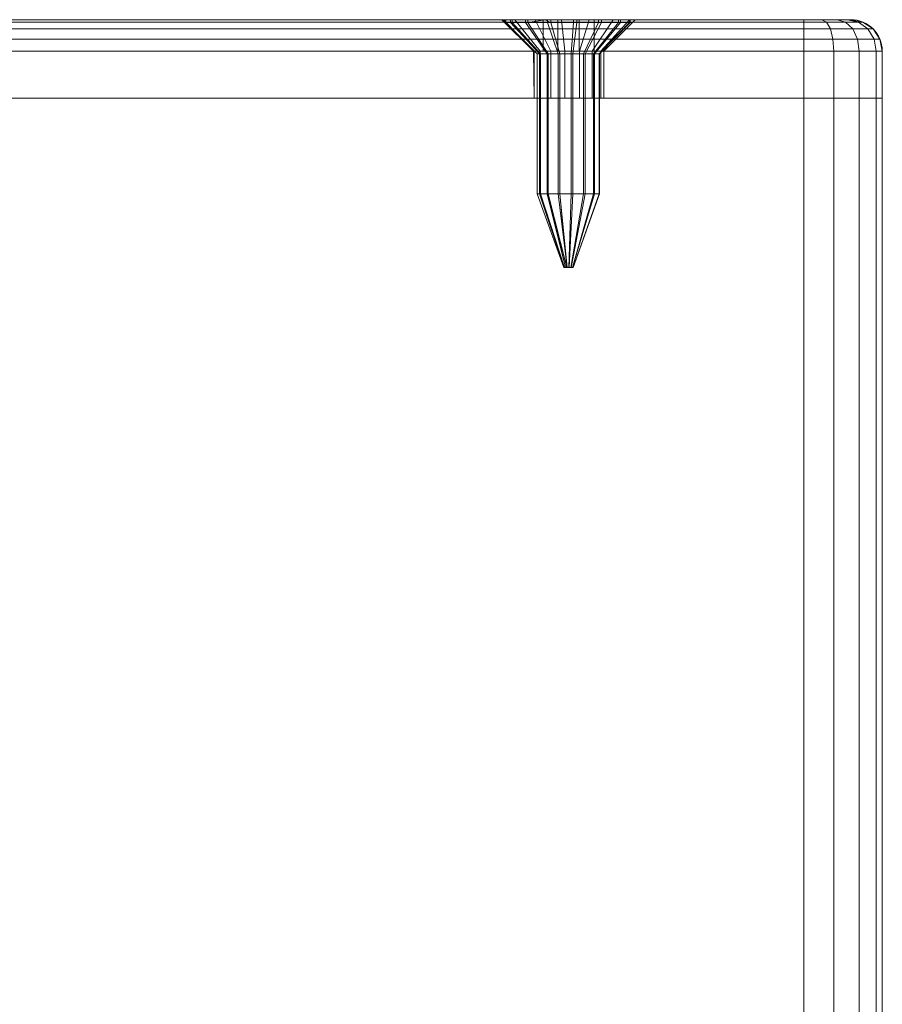
# Model space of a CAD drawing. Units: millimetres. Extents: x -1590 to 360, y -620 to 1390.
# Drawn here: x 190 to 245, y 1327 to 1390 of the extents above; entities that cross this region are included whole.
import ezdxf

# ---------------------------------------------------------------- set-up
doc = ezdxf.new("R2010")
doc.units = ezdxf.units.MM
doc.layers.add('1', color=7, linetype='Continuous', true_color=0xffffff)

# ---------------------------------------------------------------- blocks, each defined once
blk = doc.blocks.new('UG_SURFACE_016')
at = {"layer": '1', "color": 40, "linetype": 'Continuous', "lineweight": 18}
for points in [[(240.07, 1385, 455), (240.07, 1385, 420), (135.07, 1385, 425), (135.07, 1385, 450)], [(135.07, 1385, 425), (240.07, 1385, 420), (140.07, 1385, 420)], [(140.07, 1385, 455), (240.07, 1385, 455), (135.07, 1385, 450)], [(140.07, -615, 420), (140.07, 1385, 420), (240.07, 1385, 420), (240.07, -615, 420)], [(240.07, -615, 455), (240.07, 1385, 455), (140.07, 1385, 455), (140.07, -615, 455)], [(240.07, -615, 420), (240.07, 1385, 420), (241.983, 1385, 420.381), (241.983, -615, 420.381)], [(241.983, -615, 454.619), (241.983, 1385, 454.619), (240.07, 1385, 455), (240.07, -615, 455)], [(245.07, 1385, 450), (240.07, 1385, 455), (241.983, 1385, 454.619), (243.605, 1385, 453.536)], [(245.07, 1385, 450), (245.07, 1385, 425), (240.07, 1385, 420), (240.07, 1385, 455)], [(243.605, 1385, 421.464), (241.983, 1385, 420.381), (240.07, 1385, 420), (245.07, 1385, 425)], [(241.983, -615, 420.381), (241.983, 1385, 420.381), (243.605, 1385, 421.464), (243.605, -615, 421.464)], [(243.605, -615, 453.536), (243.605, 1385, 453.536), (241.983, 1385, 454.619), (241.983, -615, 454.619)], [(243.605, -615, 421.464), (243.605, 1385, 421.464), (244.689, 1385, 423.087), (244.689, -615, 423.087)], [(244.689, -615, 451.913), (244.689, 1385, 451.913), (243.605, 1385, 453.536), (243.605, -615, 453.536)], [(245.07, 1385, 425), (244.689, 1385, 423.087), (243.605, 1385, 421.464)], [(243.605, 1385, 453.536), (244.689, 1385, 451.913), (245.07, 1385, 450)], [(244.689, -615, 423.087), (244.689, 1385, 423.087), (245.07, 1385, 425), (245.07, -615, 425)], [(245.07, -615, 450), (245.07, 1385, 450), (244.689, 1385, 451.913), (244.689, -615, 451.913)], [(245.07, -615, 425), (245.07, 1385, 425), (245.07, 1385, 450), (245.07, -615, 450)]]:
    blk.add_3dface(points, dxfattribs=at)
blk = doc.blocks.new('UG_SURFACE_027')
at = {"layer": '1', "color": 1, "linetype": 'Continuous', "lineweight": 18}
for points in [[(135.591, 1388.765, 423.145), (135.222, 1388.765, 425), (135.656, 1389.414, 425), (135.992, 1389.414, 423.311)], [(135.656, 1389.414, 450), (135.656, 1389.414, 425), (135.222, 1388.765, 425), (135.222, 1388.765, 450)], [(135.222, 1388.765, 450), (135.591, 1388.765, 451.855), (135.992, 1389.414, 451.689), (135.656, 1389.414, 450)], [(136.642, 1388.765, 421.572), (135.591, 1388.765, 423.145), (135.992, 1389.414, 423.311), (136.949, 1389.414, 421.879)], [(135.591, 1388.765, 451.855), (136.642, 1388.765, 453.428), (136.949, 1389.414, 453.121), (135.992, 1389.414, 451.689)], [(135.992, 1389.414, 423.311), (135.656, 1389.414, 425), (136.305, 1389.848, 425), (136.591, 1389.848, 423.559)], [(136.305, 1389.848, 450), (136.305, 1389.848, 425), (135.656, 1389.414, 425), (135.656, 1389.414, 450)], [(135.656, 1389.414, 450), (135.992, 1389.414, 451.689), (136.591, 1389.848, 451.441), (136.305, 1389.848, 450)], [(136.949, 1389.414, 421.879), (135.992, 1389.414, 423.311), (136.591, 1389.848, 423.559), (137.407, 1389.848, 422.337)], [(135.992, 1389.414, 451.689), (136.949, 1389.414, 453.121), (137.407, 1389.848, 452.663), (136.591, 1389.848, 451.441)], [(136.591, 1389.848, 423.559), (136.305, 1389.848, 425), (137.07, 1390, 425), (137.298, 1390, 423.852)], [(137.07, 1390, 450), (137.07, 1390, 425), (136.305, 1389.848, 425), (136.305, 1389.848, 450)], [(136.305, 1389.848, 450), (136.591, 1389.848, 451.441), (137.298, 1390, 451.148), (137.07, 1390, 450)], [(137.407, 1389.848, 422.337), (136.591, 1389.848, 423.559), (137.298, 1390, 423.852), (137.949, 1390, 422.879)], [(136.591, 1389.848, 451.441), (137.407, 1389.848, 452.663), (137.949, 1390, 452.121), (137.298, 1390, 451.148)], [(138.215, 1388.765, 420.521), (136.642, 1388.765, 421.572), (136.949, 1389.414, 421.879), (138.381, 1389.414, 420.922)], [(136.642, 1388.765, 453.428), (138.215, 1388.765, 454.479), (138.381, 1389.414, 454.078), (136.949, 1389.414, 453.121)], [(138.381, 1389.414, 420.922), (136.949, 1389.414, 421.879), (137.407, 1389.848, 422.337), (138.629, 1389.848, 421.521)], [(136.949, 1389.414, 453.121), (138.381, 1389.414, 454.078), (138.629, 1389.848, 453.479), (137.407, 1389.848, 452.663)], [(137.07, 1390, 450), (151.632, 1390, 439.998), (150.913, 1390, 438.384)], [(151.632, 1390, 439.998), (137.07, 1390, 450), (137.298, 1390, 451.148), (137.949, 1390, 452.121)], [(137.949, 1390, 422.879), (137.298, 1390, 423.852), (137.07, 1390, 425), (151.632, 1390, 435.002)], [(137.07, 1390, 425), (137.07, 1390, 450), (150.82, 1390, 437.5), (150.913, 1390, 436.616)], [(150.913, 1390, 436.616), (151.632, 1390, 435.002), (137.07, 1390, 425)], [(150.913, 1390, 438.384), (150.82, 1390, 437.5), (137.07, 1390, 450)], [(138.629, 1389.848, 421.521), (137.407, 1389.848, 422.337), (137.949, 1390, 422.879), (138.922, 1390, 422.228)], [(137.407, 1389.848, 452.663), (138.629, 1389.848, 453.479), (138.922, 1390, 452.772), (137.949, 1390, 452.121)], [(151.632, 1390, 439.998), (137.949, 1390, 452.121), (138.922, 1390, 452.772)], [(138.922, 1390, 422.228), (137.949, 1390, 422.879), (151.632, 1390, 435.002)], [(140.07, 1388.765, 420.152), (138.215, 1388.765, 420.521), (138.381, 1389.414, 420.922), (140.07, 1389.414, 420.586)], [(138.215, 1388.765, 454.479), (140.07, 1388.765, 454.848), (140.07, 1389.414, 454.414), (138.381, 1389.414, 454.078)], [(140.07, 1389.414, 420.586), (138.381, 1389.414, 420.922), (138.629, 1389.848, 421.521), (140.07, 1389.848, 421.235)], [(138.381, 1389.414, 454.078), (140.07, 1389.414, 454.414), (140.07, 1389.848, 453.765), (138.629, 1389.848, 453.479)], [(140.07, 1389.848, 421.235), (138.629, 1389.848, 421.521), (138.922, 1390, 422.228), (140.07, 1390, 422)], [(138.629, 1389.848, 453.479), (140.07, 1389.848, 453.765), (140.07, 1390, 453), (138.922, 1390, 452.772)], [(151.632, 1390, 435.002), (152.945, 1390, 433.819), (140.07, 1390, 422), (138.922, 1390, 422.228)], [(138.922, 1390, 452.772), (140.07, 1390, 453), (152.945, 1390, 441.181), (151.632, 1390, 439.998)], [(140.07, 1390, 453), (240.07, 1390, 453), (224.626, 1390, 441.727), (222.945, 1390, 441.181)], [(240.07, 1390, 422), (140.07, 1390, 422), (222.945, 1390, 433.819), (224.626, 1390, 433.273)], [(222.945, 1390, 433.819), (140.07, 1390, 422), (154.626, 1390, 433.273), (156.383, 1390, 433.458)], [(140.07, 1390, 453), (156.383, 1390, 441.542), (154.626, 1390, 441.727)], [(154.626, 1390, 441.727), (152.945, 1390, 441.181), (140.07, 1390, 453)], [(152.945, 1390, 433.819), (154.626, 1390, 433.273), (140.07, 1390, 422)], [(157.914, 1390, 440.658), (156.383, 1390, 441.542), (140.07, 1390, 453), (221.632, 1390, 439.998)], [(222.945, 1390, 441.181), (221.632, 1390, 439.998), (140.07, 1390, 453)], [(140.07, 1390, 422), (240.07, 1390, 422), (240.07, 1389.848, 421.235), (140.07, 1389.848, 421.235)], [(140.07, 1389.848, 453.765), (240.07, 1389.848, 453.765), (240.07, 1390, 453), (140.07, 1390, 453)], [(140.07, 1389.848, 421.235), (240.07, 1389.848, 421.235), (240.07, 1389.414, 420.586), (140.07, 1389.414, 420.586)], [(140.07, 1389.414, 454.414), (240.07, 1389.414, 454.414), (240.07, 1389.848, 453.765), (140.07, 1389.848, 453.765)], [(140.07, 1389.414, 420.586), (240.07, 1389.414, 420.586), (240.07, 1388.765, 420.152), (140.07, 1388.765, 420.152)], [(140.07, 1388.765, 454.848), (240.07, 1388.765, 454.848), (240.07, 1389.414, 454.414), (140.07, 1389.414, 454.414)], [(150.82, 1390, 437.5), (150.913, 1390, 438.384), (152.869, 1388, 437.968), (152.82, 1388, 437.5)], [(152.82, 1388, 437.5), (152.869, 1388, 437.032), (150.913, 1390, 436.616), (150.82, 1390, 437.5)], [(153.25, 1388, 438.823), (152.869, 1388, 437.968), (150.913, 1390, 438.384), (151.632, 1390, 439.998)], [(152.869, 1388, 437.032), (153.25, 1388, 436.177), (151.632, 1390, 435.002), (150.913, 1390, 436.616)], [(153.945, 1388, 439.449), (153.25, 1388, 438.823), (151.632, 1390, 439.998), (152.945, 1390, 441.181)], [(153.25, 1388, 436.177), (153.945, 1388, 435.551), (152.945, 1390, 433.819), (151.632, 1390, 435.002)], [(154.835, 1388, 439.738), (153.945, 1388, 439.449), (152.945, 1390, 441.181), (154.626, 1390, 441.727)], [(153.945, 1388, 435.551), (154.835, 1388, 435.262), (154.626, 1390, 433.273), (152.945, 1390, 433.819)], [(155.765, 1388, 439.64), (154.835, 1388, 439.738), (154.626, 1390, 441.727), (156.383, 1390, 441.542)], [(154.835, 1388, 435.262), (155.765, 1388, 435.36), (156.383, 1390, 433.458), (154.626, 1390, 433.273)], [(156.575, 1388, 439.172), (155.765, 1388, 439.64), (156.383, 1390, 441.542), (157.914, 1390, 440.658)], [(155.765, 1388, 435.36), (156.575, 1388, 435.828), (157.914, 1390, 434.342), (156.383, 1390, 433.458)], [(222.945, 1390, 433.819), (156.383, 1390, 433.458), (157.914, 1390, 434.342)], [(157.125, 1388, 438.415), (156.575, 1388, 439.172), (157.914, 1390, 440.658), (158.953, 1390, 439.229)], [(156.575, 1388, 435.828), (157.125, 1388, 436.585), (158.953, 1390, 435.771), (157.914, 1390, 434.342)], [(157.32, 1388, 437.5), (157.125, 1388, 438.415), (158.953, 1390, 439.229), (159.32, 1390, 437.5)], [(157.125, 1388, 436.585), (157.32, 1388, 437.5), (159.32, 1390, 437.5), (158.953, 1390, 435.771)], [(221.632, 1390, 439.998), (158.953, 1390, 439.229), (157.914, 1390, 440.658)], [(157.914, 1390, 434.342), (158.953, 1390, 435.771), (222.945, 1390, 433.819)], [(158.953, 1390, 435.771), (159.32, 1390, 437.5), (220.82, 1390, 437.5), (220.913, 1390, 436.616)], [(220.913, 1390, 436.616), (221.632, 1390, 435.002), (158.953, 1390, 435.771)], [(158.953, 1390, 439.229), (221.632, 1390, 439.998), (220.913, 1390, 438.384)], [(220.913, 1390, 438.384), (220.82, 1390, 437.5), (159.32, 1390, 437.5), (158.953, 1390, 439.229)], [(221.632, 1390, 435.002), (222.945, 1390, 433.819), (158.953, 1390, 435.771)], [(220.82, 1390, 437.5), (220.913, 1390, 438.384), (222.869, 1388, 437.968), (222.82, 1388, 437.5)], [(222.82, 1388, 437.5), (222.869, 1388, 437.032), (220.913, 1390, 436.616), (220.82, 1390, 437.5)], [(223.25, 1388, 438.823), (222.869, 1388, 437.968), (220.913, 1390, 438.384), (221.632, 1390, 439.998)], [(222.869, 1388, 437.032), (223.25, 1388, 436.177), (221.632, 1390, 435.002), (220.913, 1390, 436.616)], [(223.945, 1388, 439.449), (223.25, 1388, 438.823), (221.632, 1390, 439.998), (222.945, 1390, 441.181)], [(223.25, 1388, 436.177), (223.945, 1388, 435.551), (222.945, 1390, 433.819), (221.632, 1390, 435.002)], [(224.835, 1388, 439.738), (223.945, 1388, 439.449), (222.945, 1390, 441.181), (224.626, 1390, 441.727)], [(223.945, 1388, 435.551), (224.835, 1388, 435.262), (224.626, 1390, 433.273), (222.945, 1390, 433.819)], [(226.383, 1390, 441.542), (224.626, 1390, 441.727), (240.07, 1390, 453)], [(224.626, 1390, 433.273), (226.383, 1390, 433.458), (240.07, 1390, 422)], [(225.765, 1388, 439.64), (224.835, 1388, 439.738), (224.626, 1390, 441.727), (226.383, 1390, 441.542)], [(224.835, 1388, 435.262), (225.765, 1388, 435.36), (226.383, 1390, 433.458), (224.626, 1390, 433.273)], [(226.575, 1388, 439.172), (225.765, 1388, 439.64), (226.383, 1390, 441.542), (227.914, 1390, 440.658)], [(225.765, 1388, 435.36), (226.575, 1388, 435.828), (227.914, 1390, 434.342), (226.383, 1390, 433.458)], [(240.07, 1390, 422), (226.383, 1390, 433.458), (227.914, 1390, 434.342)], [(240.07, 1390, 453), (227.914, 1390, 440.658), (226.383, 1390, 441.542)], [(227.125, 1388, 438.415), (226.575, 1388, 439.172), (227.914, 1390, 440.658), (228.952, 1390, 439.229)], [(226.575, 1388, 435.828), (227.125, 1388, 436.585), (228.952, 1390, 435.771), (227.914, 1390, 434.342)], [(227.32, 1388, 437.5), (227.125, 1388, 438.415), (228.952, 1390, 439.229), (229.32, 1390, 437.5)], [(227.125, 1388, 436.585), (227.32, 1388, 437.5), (229.32, 1390, 437.5), (228.952, 1390, 435.771)], [(228.952, 1390, 439.229), (227.914, 1390, 440.658), (240.07, 1390, 453), (241.218, 1390, 452.772)], [(241.218, 1390, 422.228), (240.07, 1390, 422), (227.914, 1390, 434.342), (228.952, 1390, 435.771)], [(228.952, 1390, 435.771), (243.07, 1390, 425), (242.842, 1390, 423.852), (242.191, 1390, 422.879)], [(228.952, 1390, 439.229), (241.218, 1390, 452.772), (242.191, 1390, 452.121)], [(242.191, 1390, 422.879), (241.218, 1390, 422.228), (228.952, 1390, 435.771)], [(243.07, 1390, 450), (243.07, 1390, 425), (229.32, 1390, 437.5), (228.952, 1390, 439.229)], [(228.952, 1390, 435.771), (229.32, 1390, 437.5), (243.07, 1390, 425)], [(242.191, 1390, 452.121), (242.842, 1390, 451.148), (243.07, 1390, 450), (228.952, 1390, 439.229)], [(241.511, 1389.848, 421.521), (240.07, 1389.848, 421.235), (240.07, 1390, 422), (241.218, 1390, 422.228)], [(240.07, 1389.848, 453.765), (241.511, 1389.848, 453.479), (241.218, 1390, 452.772), (240.07, 1390, 453)], [(241.759, 1389.414, 420.922), (240.07, 1389.414, 420.586), (240.07, 1389.848, 421.235), (241.511, 1389.848, 421.521)], [(240.07, 1389.414, 454.414), (241.759, 1389.414, 454.078), (241.511, 1389.848, 453.479), (240.07, 1389.848, 453.765)], [(241.925, 1388.765, 420.521), (240.07, 1388.765, 420.152), (240.07, 1389.414, 420.586), (241.759, 1389.414, 420.922)], [(240.07, 1388.765, 454.848), (241.925, 1388.765, 454.479), (241.759, 1389.414, 454.078), (240.07, 1389.414, 454.414)], [(242.732, 1389.848, 422.337), (241.511, 1389.848, 421.521), (241.218, 1390, 422.228), (242.191, 1390, 422.879)], [(241.511, 1389.848, 453.479), (242.732, 1389.848, 452.663), (242.191, 1390, 452.121), (241.218, 1390, 452.772)], [(243.191, 1389.414, 421.879), (241.759, 1389.414, 420.922), (241.511, 1389.848, 421.521), (242.732, 1389.848, 422.337)], [(241.759, 1389.414, 454.078), (243.191, 1389.414, 453.121), (242.732, 1389.848, 452.663), (241.511, 1389.848, 453.479)], [(243.498, 1388.765, 421.572), (241.925, 1388.765, 420.521), (241.759, 1389.414, 420.922), (243.191, 1389.414, 421.879)], [(241.925, 1388.765, 454.479), (243.498, 1388.765, 453.428), (243.191, 1389.414, 453.121), (241.759, 1389.414, 454.078)], [(243.549, 1389.848, 423.559), (242.732, 1389.848, 422.337), (242.191, 1390, 422.879), (242.842, 1390, 423.852)], [(242.732, 1389.848, 452.663), (243.549, 1389.848, 451.441), (242.842, 1390, 451.148), (242.191, 1390, 452.121)], [(244.148, 1389.414, 423.311), (243.191, 1389.414, 421.879), (242.732, 1389.848, 422.337), (243.549, 1389.848, 423.559)], [(243.191, 1389.414, 453.121), (244.148, 1389.414, 451.689), (243.549, 1389.848, 451.441), (242.732, 1389.848, 452.663)], [(243.835, 1389.848, 425), (243.549, 1389.848, 423.559), (242.842, 1390, 423.852), (243.07, 1390, 425)], [(243.549, 1389.848, 451.441), (243.835, 1389.848, 450), (243.07, 1390, 450), (242.842, 1390, 451.148)], [(243.835, 1389.848, 450), (243.835, 1389.848, 425), (243.07, 1390, 425), (243.07, 1390, 450)], [(244.549, 1388.765, 423.145), (243.498, 1388.765, 421.572), (243.191, 1389.414, 421.879), (244.148, 1389.414, 423.311)], [(243.498, 1388.765, 453.428), (244.549, 1388.765, 451.855), (244.148, 1389.414, 451.689), (243.191, 1389.414, 453.121)], [(244.484, 1389.414, 425), (244.148, 1389.414, 423.311), (243.549, 1389.848, 423.559), (243.835, 1389.848, 425)], [(244.148, 1389.414, 451.689), (244.484, 1389.414, 450), (243.835, 1389.848, 450), (243.549, 1389.848, 451.441)], [(244.484, 1389.414, 450), (244.484, 1389.414, 425), (243.835, 1389.848, 425), (243.835, 1389.848, 450)], [(244.918, 1388.765, 425), (244.549, 1388.765, 423.145), (244.148, 1389.414, 423.311), (244.484, 1389.414, 425)], [(244.549, 1388.765, 451.855), (244.918, 1388.765, 450), (244.484, 1389.414, 450), (244.148, 1389.414, 451.689)], [(244.918, 1388.765, 450), (244.918, 1388.765, 425), (244.484, 1389.414, 425), (244.484, 1389.414, 450)], [(135.451, 1388, 423.087), (135.07, 1388, 425), (135.222, 1388.765, 425), (135.591, 1388.765, 423.145)], [(135.222, 1388.765, 450), (135.222, 1388.765, 425), (135.07, 1388, 425), (135.07, 1388, 450)], [(135.07, 1388, 450), (135.451, 1388, 451.913), (135.591, 1388.765, 451.855), (135.222, 1388.765, 450)], [(136.534, 1388, 421.464), (135.451, 1388, 423.087), (135.591, 1388.765, 423.145), (136.642, 1388.765, 421.572)], [(135.451, 1388, 451.913), (136.534, 1388, 453.536), (136.642, 1388.765, 453.428), (135.591, 1388.765, 451.855)], [(138.157, 1388, 420.381), (136.534, 1388, 421.464), (136.642, 1388.765, 421.572), (138.215, 1388.765, 420.521)], [(136.534, 1388, 453.536), (138.157, 1388, 454.619), (138.215, 1388.765, 454.479), (136.642, 1388.765, 453.428)], [(140.07, 1388, 420), (138.157, 1388, 420.381), (138.215, 1388.765, 420.521), (140.07, 1388.765, 420.152)], [(138.157, 1388, 454.619), (140.07, 1388, 455), (140.07, 1388.765, 454.848), (138.215, 1388.765, 454.479)], [(140.07, 1388.765, 420.152), (240.07, 1388.765, 420.152), (240.07, 1388, 420), (140.07, 1388, 420)], [(140.07, 1388, 455), (240.07, 1388, 455), (240.07, 1388.765, 454.848), (140.07, 1388.765, 454.848)], [(241.983, 1388, 420.381), (240.07, 1388, 420), (240.07, 1388.765, 420.152), (241.925, 1388.765, 420.521)], [(240.07, 1388, 455), (241.983, 1388, 454.619), (241.925, 1388.765, 454.479), (240.07, 1388.765, 454.848)], [(243.605, 1388, 421.464), (241.983, 1388, 420.381), (241.925, 1388.765, 420.521), (243.498, 1388.765, 421.572)], [(241.983, 1388, 454.619), (243.605, 1388, 453.536), (243.498, 1388.765, 453.428), (241.925, 1388.765, 454.479)], [(244.689, 1388, 423.087), (243.605, 1388, 421.464), (243.498, 1388.765, 421.572), (244.549, 1388.765, 423.145)], [(243.605, 1388, 453.536), (244.689, 1388, 451.913), (244.549, 1388.765, 451.855), (243.498, 1388.765, 453.428)], [(245.07, 1388, 425), (244.689, 1388, 423.087), (244.549, 1388.765, 423.145), (244.918, 1388.765, 425)], [(244.689, 1388, 451.913), (245.07, 1388, 450), (244.918, 1388.765, 450), (244.549, 1388.765, 451.855)], [(245.07, 1388, 450), (245.07, 1388, 425), (244.918, 1388.765, 425), (244.918, 1388.765, 450)], [(135.07, 1385, 425), (135.07, 1388, 425), (135.451, 1388, 423.087), (135.451, 1385, 423.087)], [(135.07, 1388, 450), (135.07, 1388, 425), (135.07, 1385, 425), (135.07, 1385, 450)], [(135.451, 1385, 451.913), (135.451, 1388, 451.913), (135.07, 1388, 450), (135.07, 1385, 450)], [(135.451, 1385, 423.087), (135.451, 1388, 423.087), (136.534, 1388, 421.464), (136.534, 1385, 421.464)], [(136.534, 1385, 453.536), (136.534, 1388, 453.536), (135.451, 1388, 451.913), (135.451, 1385, 451.913)], [(136.534, 1385, 421.464), (136.534, 1388, 421.464), (138.157, 1388, 420.381), (138.157, 1385, 420.381)], [(138.157, 1385, 454.619), (138.157, 1388, 454.619), (136.534, 1388, 453.536), (136.534, 1385, 453.536)], [(138.157, 1385, 420.381), (138.157, 1388, 420.381), (140.07, 1388, 420), (140.07, 1385, 420)], [(140.07, 1385, 455), (140.07, 1388, 455), (138.157, 1388, 454.619), (138.157, 1385, 454.619)], [(140.07, 1388, 420), (240.07, 1388, 420), (240.07, 1385, 420), (140.07, 1385, 420)], [(240.07, 1388, 455), (140.07, 1388, 455), (140.07, 1385, 455), (240.07, 1385, 455)], [(152.869, 1385, 437.968), (152.869, 1385, 437.032), (152.82, 1388, 437.5)], [(152.869, 1385, 437.032), (152.869, 1388, 437.032), (152.82, 1388, 437.5)], [(152.82, 1388, 437.5), (152.869, 1388, 437.968), (152.869, 1385, 437.968)], [(152.869, 1388, 437.032), (152.869, 1385, 437.032), (153.25, 1385, 436.177), (153.25, 1388, 436.177)], [(153.25, 1388, 438.823), (153.25, 1385, 438.823), (152.869, 1385, 437.968), (152.869, 1388, 437.968)], [(153.25, 1388, 436.177), (153.25, 1385, 436.177), (153.945, 1385, 435.551), (153.945, 1388, 435.551)], [(153.945, 1388, 439.449), (153.945, 1385, 439.449), (153.25, 1385, 438.823), (153.25, 1388, 438.823)], [(153.945, 1388, 435.551), (153.945, 1385, 435.551), (154.835, 1385, 435.262), (154.835, 1388, 435.262)], [(154.835, 1388, 439.738), (154.835, 1385, 439.738), (153.945, 1385, 439.449), (153.945, 1388, 439.449)], [(154.835, 1388, 435.262), (154.835, 1385, 435.262), (155.765, 1385, 435.36), (155.765, 1388, 435.36)], [(155.765, 1388, 439.64), (155.765, 1385, 439.64), (154.835, 1385, 439.738), (154.835, 1388, 439.738)], [(155.765, 1388, 435.36), (155.765, 1385, 435.36), (156.575, 1385, 435.828), (156.575, 1388, 435.828)], [(156.575, 1388, 439.172), (156.575, 1385, 439.172), (155.765, 1385, 439.64), (155.765, 1388, 439.64)], [(156.575, 1388, 435.828), (156.575, 1385, 435.828), (157.125, 1385, 436.585), (157.125, 1388, 436.585)], [(157.125, 1388, 438.415), (157.125, 1385, 438.415), (156.575, 1385, 439.172), (156.575, 1388, 439.172)], [(157.125, 1388, 436.585), (157.125, 1385, 436.585), (157.32, 1385, 437.5), (157.32, 1388, 437.5)], [(157.32, 1388, 437.5), (157.32, 1385, 437.5), (157.125, 1385, 438.415), (157.125, 1388, 438.415)], [(222.869, 1385, 437.968), (222.869, 1385, 437.032), (222.82, 1388, 437.5)], [(222.869, 1385, 437.032), (222.869, 1388, 437.032), (222.82, 1388, 437.5)], [(222.82, 1388, 437.5), (222.869, 1388, 437.968), (222.869, 1385, 437.968)], [(222.869, 1388, 437.032), (222.869, 1385, 437.032), (223.25, 1385, 436.177), (223.25, 1388, 436.177)], [(223.25, 1388, 438.823), (223.25, 1385, 438.823), (222.869, 1385, 437.968), (222.869, 1388, 437.968)], [(223.25, 1388, 436.177), (223.25, 1385, 436.177), (223.945, 1385, 435.551), (223.945, 1388, 435.551)], [(223.945, 1388, 439.449), (223.945, 1385, 439.449), (223.25, 1385, 438.823), (223.25, 1388, 438.823)], [(223.945, 1388, 435.551), (223.945, 1385, 435.551), (224.835, 1385, 435.262), (224.835, 1388, 435.262)], [(224.835, 1388, 439.738), (224.835, 1385, 439.738), (223.945, 1385, 439.449), (223.945, 1388, 439.449)], [(224.835, 1388, 435.262), (224.835, 1385, 435.262), (225.765, 1385, 435.36), (225.765, 1388, 435.36)], [(225.765, 1388, 439.64), (225.765, 1385, 439.64), (224.835, 1385, 439.738), (224.835, 1388, 439.738)], [(225.765, 1388, 435.36), (225.765, 1385, 435.36), (226.575, 1385, 435.828), (226.575, 1388, 435.828)], [(226.575, 1388, 439.172), (226.575, 1385, 439.172), (225.765, 1385, 439.64), (225.765, 1388, 439.64)], [(226.575, 1388, 435.828), (226.575, 1385, 435.828), (227.125, 1385, 436.585), (227.125, 1388, 436.585)], [(227.125, 1388, 438.415), (227.125, 1385, 438.415), (226.575, 1385, 439.172), (226.575, 1388, 439.172)], [(227.125, 1388, 436.585), (227.125, 1385, 436.585), (227.32, 1385, 437.5), (227.32, 1388, 437.5)], [(227.32, 1388, 437.5), (227.32, 1385, 437.5), (227.125, 1385, 438.415), (227.125, 1388, 438.415)], [(240.07, 1385, 420), (240.07, 1388, 420), (241.983, 1388, 420.381), (241.983, 1385, 420.381)], [(241.983, 1385, 454.619), (241.983, 1388, 454.619), (240.07, 1388, 455), (240.07, 1385, 455)], [(241.983, 1385, 420.381), (241.983, 1388, 420.381), (243.605, 1388, 421.464), (243.605, 1385, 421.464)], [(243.605, 1385, 453.536), (243.605, 1388, 453.536), (241.983, 1388, 454.619), (241.983, 1385, 454.619)], [(243.605, 1385, 421.464), (243.605, 1388, 421.464), (244.689, 1388, 423.087), (244.689, 1385, 423.087)], [(244.689, 1385, 451.913), (244.689, 1388, 451.913), (243.605, 1388, 453.536), (243.605, 1385, 453.536)], [(244.689, 1385, 423.087), (244.689, 1388, 423.087), (245.07, 1388, 425), (245.07, 1385, 425)], [(245.07, 1385, 450), (245.07, 1388, 450), (244.689, 1388, 451.913), (244.689, 1385, 451.913)], [(245.07, 1388, 425), (245.07, 1388, 450), (245.07, 1385, 450), (245.07, 1385, 425)], [(135.07, 1385, 425), (135.451, 1385, 423.087), (153.25, 1385, 436.177), (152.869, 1385, 437.032)], [(135.451, 1385, 451.913), (135.07, 1385, 450), (152.869, 1385, 437.968), (153.25, 1385, 438.823)], [(152.869, 1385, 437.032), (152.869, 1385, 437.968), (135.07, 1385, 450), (135.07, 1385, 425)], [(136.534, 1385, 453.536), (135.451, 1385, 451.913), (153.25, 1385, 438.823)], [(153.25, 1385, 436.177), (135.451, 1385, 423.087), (136.534, 1385, 421.464)], [(138.157, 1385, 454.619), (136.534, 1385, 453.536), (153.25, 1385, 438.823)], [(153.25, 1385, 436.177), (136.534, 1385, 421.464), (138.157, 1385, 420.381)], [(153.25, 1385, 438.823), (153.945, 1385, 439.449), (140.07, 1385, 455), (138.157, 1385, 454.619)], [(138.157, 1385, 420.381), (140.07, 1385, 420), (153.945, 1385, 435.551), (153.25, 1385, 436.177)], [(140.07, 1385, 455), (153.945, 1385, 439.449), (154.835, 1385, 439.738)], [(140.07, 1385, 420), (240.07, 1385, 420), (155.765, 1385, 435.36), (154.835, 1385, 435.262)], [(140.07, 1385, 455), (223.25, 1385, 438.823), (223.945, 1385, 439.449)], [(223.945, 1385, 439.449), (224.835, 1385, 439.738), (240.07, 1385, 455), (140.07, 1385, 455)], [(140.07, 1385, 455), (222.869, 1385, 437.968), (223.25, 1385, 438.823)], [(154.835, 1385, 435.262), (153.945, 1385, 435.551), (140.07, 1385, 420)], [(154.835, 1385, 439.738), (222.869, 1385, 437.032), (222.869, 1385, 437.968), (140.07, 1385, 455)], [(154.835, 1385, 439.738), (223.25, 1385, 436.177), (222.869, 1385, 437.032)], [(224.835, 1385, 435.262), (223.945, 1385, 435.551), (154.835, 1385, 439.738), (155.765, 1385, 439.64)], [(223.945, 1385, 435.551), (223.25, 1385, 436.177), (154.835, 1385, 439.738)], [(240.07, 1385, 420), (156.575, 1385, 435.828), (155.765, 1385, 435.36)], [(224.835, 1385, 435.262), (155.765, 1385, 439.64), (156.575, 1385, 439.172)], [(240.07, 1385, 420), (157.125, 1385, 436.585), (156.575, 1385, 435.828)], [(156.575, 1385, 439.172), (157.125, 1385, 438.415), (224.835, 1385, 435.262)], [(224.835, 1385, 435.262), (157.32, 1385, 437.5), (157.125, 1385, 436.585), (240.07, 1385, 420)], [(157.125, 1385, 438.415), (157.32, 1385, 437.5), (224.835, 1385, 435.262)], [(240.07, 1385, 420), (225.765, 1385, 435.36), (224.835, 1385, 435.262)], [(224.835, 1385, 439.738), (225.765, 1385, 439.64), (240.07, 1385, 455)], [(240.07, 1385, 455), (225.765, 1385, 439.64), (226.575, 1385, 439.172)], [(226.575, 1385, 435.828), (225.765, 1385, 435.36), (240.07, 1385, 420)], [(241.983, 1385, 454.619), (240.07, 1385, 455), (226.575, 1385, 439.172), (227.125, 1385, 438.415)], [(227.125, 1385, 436.585), (226.575, 1385, 435.828), (240.07, 1385, 420), (241.983, 1385, 420.381)], [(227.125, 1385, 438.415), (245.07, 1385, 450), (244.689, 1385, 451.913)], [(244.689, 1385, 451.913), (243.605, 1385, 453.536), (241.983, 1385, 454.619), (227.125, 1385, 438.415)], [(227.125, 1385, 436.585), (241.983, 1385, 420.381), (243.605, 1385, 421.464), (244.689, 1385, 423.087)], [(244.689, 1385, 423.087), (245.07, 1385, 425), (227.125, 1385, 436.585)], [(245.07, 1385, 425), (245.07, 1385, 450), (227.32, 1385, 437.5), (227.125, 1385, 436.585)], [(227.125, 1385, 438.415), (227.32, 1385, 437.5), (245.07, 1385, 450)]]:
    blk.add_3dface(points, dxfattribs=at)
blk = doc.blocks.new('UG_SURFACE_077')
at = {"layer": '1', "color": 7, "linetype": 'Continuous', "lineweight": 18}
for points in [[(221.071, 1390, 437.392), (221.071, 1389.818, 437.392), (221.373, 1389.818, 439.027), (221.373, 1390, 439.027)], [(221.461, 1390, 435.775), (221.461, 1389.818, 435.775), (221.071, 1389.818, 437.392), (221.071, 1390, 437.392)], [(223.437, 1390, 436.822), (221.461, 1390, 435.775), (221.071, 1390, 437.392)], [(221.071, 1390, 437.392), (221.373, 1390, 439.027), (224.392, 1390, 439.133), (223.437, 1390, 436.822)], [(221.373, 1389.818, 439.027), (221.071, 1389.818, 437.392), (223.071, 1387.818, 437.446), (223.221, 1387.818, 438.264)], [(221.071, 1389.818, 437.392), (221.461, 1389.818, 435.775), (223.266, 1387.818, 436.637), (223.071, 1387.818, 437.446)], [(221.373, 1390, 439.027), (221.373, 1389.818, 439.027), (222.314, 1389.818, 440.399), (222.314, 1390, 440.399)], [(221.373, 1390, 439.027), (222.314, 1390, 440.399), (224.392, 1390, 439.133)], [(222.314, 1389.818, 440.399), (221.373, 1389.818, 439.027), (223.221, 1387.818, 438.264), (223.692, 1387.818, 438.949)], [(222.475, 1390, 434.456), (222.475, 1389.818, 434.456), (221.461, 1389.818, 435.775), (221.461, 1390, 435.775)], [(222.475, 1390, 434.456), (221.461, 1390, 435.775), (223.437, 1390, 436.822)], [(221.461, 1389.818, 435.775), (222.475, 1389.818, 434.456), (223.772, 1387.818, 435.978), (223.266, 1387.818, 436.637)], [(222.314, 1390, 440.399), (222.314, 1389.818, 440.399), (223.731, 1389.818, 441.269), (223.731, 1390, 441.269)], [(222.314, 1390, 440.399), (223.731, 1390, 441.269), (224.392, 1390, 439.133)], [(223.731, 1389.818, 441.269), (222.314, 1389.818, 440.399), (223.692, 1387.818, 438.949), (224.401, 1387.818, 439.385)], [(222.475, 1389.818, 434.456), (222.475, 1390, 434.456), (223.543, 1390, 433.803)], [(223.543, 1390, 433.803), (223.937, 1389.818, 433.664), (222.475, 1389.818, 434.456)], [(223.437, 1390, 436.822), (225.748, 1390, 435.867), (223.543, 1390, 433.803), (222.475, 1390, 434.456)], [(222.475, 1389.818, 434.456), (223.937, 1389.818, 433.664), (224.504, 1387.818, 435.582), (223.772, 1387.818, 435.978)], [(224.392, 1390, 439.133), (224.392, 1388, 439.133), (223.437, 1388, 436.822), (223.437, 1390, 436.822)], [(223.437, 1390, 436.822), (223.437, 1388, 436.822), (225.748, 1388, 435.867), (225.748, 1390, 435.867)], [(223.543, 1390, 433.803), (223.937, 1390, 433.664), (223.937, 1389.818, 433.664)], [(223.937, 1390, 433.664), (223.543, 1390, 433.803), (225.748, 1390, 435.867)], [(223.731, 1390, 441.269), (223.731, 1389.818, 441.269), (225.38, 1389.818, 441.488), (225.38, 1390, 441.488)], [(224.392, 1390, 439.133), (223.731, 1390, 441.269), (225.38, 1390, 441.488)], [(225.38, 1389.818, 441.488), (223.731, 1389.818, 441.269), (224.401, 1387.818, 439.385), (225.225, 1387.818, 439.494)], [(225.596, 1390, 433.535), (225.596, 1389.818, 433.535), (223.937, 1389.818, 433.664), (223.937, 1390, 433.664)], [(225.748, 1390, 435.867), (227.163, 1390, 434.091), (225.596, 1390, 433.535), (223.937, 1390, 433.664)], [(223.937, 1389.818, 433.664), (225.596, 1389.818, 433.535), (225.333, 1387.818, 435.517), (224.504, 1387.818, 435.582)], [(226.703, 1390, 438.178), (224.392, 1390, 439.133), (225.38, 1390, 441.488), (226.975, 1390, 441.017)], [(226.703, 1390, 438.178), (226.703, 1388, 438.178), (224.392, 1388, 439.133), (224.392, 1390, 439.133)], [(226.975, 1389.818, 441.017), (225.38, 1389.818, 441.488), (225.225, 1387.818, 439.494), (226.023, 1387.818, 439.258)], [(225.596, 1389.818, 433.535), (227.163, 1389.818, 434.091), (226.116, 1387.818, 435.796), (225.333, 1387.818, 435.517)], [(225.38, 1390, 441.488), (225.38, 1389.818, 441.488), (226.975, 1389.818, 441.017), (226.975, 1390, 441.017)], [(227.163, 1390, 434.091), (227.163, 1389.818, 434.091), (225.596, 1389.818, 433.535), (225.596, 1390, 433.535)], [(229.004, 1390, 436.775), (228.368, 1390, 435.237), (225.748, 1390, 435.867), (226.703, 1390, 438.178)], [(228.368, 1390, 435.237), (227.163, 1390, 434.091), (225.748, 1390, 435.867)], [(225.748, 1390, 435.867), (225.748, 1388, 435.867), (226.703, 1388, 438.178), (226.703, 1390, 438.178)], [(228.241, 1389.818, 439.938), (226.975, 1389.818, 441.017), (226.023, 1387.818, 439.258), (226.656, 1387.818, 438.719)], [(227.163, 1389.818, 434.091), (228.368, 1389.818, 435.237), (226.719, 1387.818, 436.369), (226.116, 1387.818, 435.796)], [(228.959, 1389.818, 438.437), (228.241, 1389.818, 439.938), (226.656, 1387.818, 438.719), (227.014, 1387.818, 437.969)], [(226.703, 1390, 438.178), (228.959, 1390, 438.437), (229.004, 1390, 436.775)], [(226.975, 1390, 441.017), (228.241, 1390, 439.938), (226.703, 1390, 438.178)], [(228.241, 1390, 439.938), (228.959, 1390, 438.437), (226.703, 1390, 438.178)], [(228.368, 1389.818, 435.237), (229.004, 1389.818, 436.775), (227.037, 1387.818, 437.137), (226.719, 1387.818, 436.369)], [(226.975, 1390, 441.017), (226.975, 1389.818, 441.017), (228.241, 1389.818, 439.938), (228.241, 1390, 439.938)], [(229.004, 1389.818, 436.775), (228.959, 1389.818, 438.437), (227.014, 1387.818, 437.969), (227.037, 1387.818, 437.137)], [(228.368, 1390, 435.237), (228.368, 1389.818, 435.237), (227.163, 1389.818, 434.091), (227.163, 1390, 434.091)], [(228.241, 1390, 439.938), (228.241, 1389.818, 439.938), (228.959, 1389.818, 438.437), (228.959, 1390, 438.437)], [(229.004, 1390, 436.775), (229.004, 1389.818, 436.775), (228.368, 1389.818, 435.237), (228.368, 1390, 435.237)], [(228.959, 1390, 438.437), (228.959, 1389.818, 438.437), (229.004, 1389.818, 436.775), (229.004, 1390, 436.775)], [(223.071, 1387.818, 437.446), (223.071, 1378.9, 437.446), (223.221, 1378.9, 438.264), (223.221, 1387.818, 438.264)], [(223.266, 1387.818, 436.637), (223.266, 1378.9, 436.637), (223.071, 1378.9, 437.446), (223.071, 1387.818, 437.446)], [(223.221, 1387.818, 438.264), (223.221, 1378.9, 438.264), (223.692, 1378.9, 438.949), (223.692, 1387.818, 438.949)], [(223.772, 1387.818, 435.978), (223.772, 1378.9, 435.978), (223.266, 1378.9, 436.637), (223.266, 1387.818, 436.637)], [(225.748, 1388, 435.867), (223.437, 1388, 436.822), (224.392, 1388, 439.133), (226.703, 1388, 438.178)], [(223.692, 1387.818, 438.949), (223.692, 1378.9, 438.949), (224.401, 1378.9, 439.385), (224.401, 1387.818, 439.385)], [(224.504, 1387.818, 435.582), (224.504, 1378.9, 435.582), (223.772, 1378.9, 435.978), (223.772, 1387.818, 435.978)], [(224.401, 1387.818, 439.385), (224.401, 1378.9, 439.385), (225.225, 1378.9, 439.494), (225.225, 1387.818, 439.494)], [(225.333, 1387.818, 435.517), (225.333, 1378.9, 435.517), (224.504, 1378.9, 435.582), (224.504, 1387.818, 435.582)], [(225.225, 1387.818, 439.494), (225.225, 1378.9, 439.494), (226.023, 1378.9, 439.258), (226.023, 1387.818, 439.258)], [(226.116, 1387.818, 435.796), (226.116, 1378.9, 435.796), (225.333, 1378.9, 435.517), (225.333, 1387.818, 435.517)], [(226.023, 1387.818, 439.258), (226.023, 1378.9, 439.258), (226.656, 1378.9, 438.719), (226.656, 1387.818, 438.719)], [(226.719, 1387.818, 436.369), (226.719, 1378.9, 436.369), (226.116, 1378.9, 435.796), (226.116, 1387.818, 435.796)], [(226.656, 1387.818, 438.719), (226.656, 1378.9, 438.719), (227.014, 1378.9, 437.969), (227.014, 1387.818, 437.969)], [(227.037, 1387.818, 437.137), (227.037, 1378.9, 437.137), (226.719, 1378.9, 436.369), (226.719, 1387.818, 436.369)], [(227.014, 1387.818, 437.969), (227.014, 1378.9, 437.969), (227.037, 1378.9, 437.137), (227.037, 1387.818, 437.137)], [(223.221, 1378.9, 438.264), (223.071, 1378.9, 437.446), (224.77, 1374.2, 437.492), (224.793, 1374.2, 437.615)], [(223.071, 1378.9, 437.446), (223.266, 1378.9, 436.637), (224.799, 1374.2, 437.371), (224.77, 1374.2, 437.492)], [(223.692, 1378.9, 438.949), (223.221, 1378.9, 438.264), (224.793, 1374.2, 437.615), (224.863, 1374.2, 437.717)], [(223.266, 1378.9, 436.637), (223.772, 1378.9, 435.978), (224.875, 1374.2, 437.272), (224.799, 1374.2, 437.371)], [(224.401, 1378.9, 439.385), (223.692, 1378.9, 438.949), (224.863, 1374.2, 437.717), (224.97, 1374.2, 437.783)], [(223.772, 1378.9, 435.978), (224.504, 1378.9, 435.582), (224.955, 1374.2, 437.223)], [(224.955, 1374.2, 437.223), (224.875, 1374.2, 437.272), (223.772, 1378.9, 435.978)], [(225.225, 1378.9, 439.494), (224.401, 1378.9, 439.385), (224.97, 1374.2, 437.783), (225.093, 1374.2, 437.799)], [(224.504, 1378.9, 435.582), (224.985, 1374.2, 437.212), (224.955, 1374.2, 437.223)], [(224.504, 1378.9, 435.582), (225.333, 1378.9, 435.517), (225.109, 1374.2, 437.203), (224.985, 1374.2, 437.212)], [(226.023, 1378.9, 439.258), (225.225, 1378.9, 439.494), (225.093, 1374.2, 437.799), (225.213, 1374.2, 437.764)], [(225.333, 1378.9, 435.517), (226.116, 1378.9, 435.796), (225.227, 1374.2, 437.244), (225.109, 1374.2, 437.203)], [(226.656, 1378.9, 438.719), (226.023, 1378.9, 439.258), (225.213, 1374.2, 437.764), (225.308, 1374.2, 437.683)], [(226.116, 1378.9, 435.796), (226.719, 1378.9, 436.369), (225.317, 1374.2, 437.33), (225.227, 1374.2, 437.244)], [(227.014, 1378.9, 437.969), (226.656, 1378.9, 438.719), (225.308, 1374.2, 437.683), (225.362, 1374.2, 437.57)], [(226.719, 1378.9, 436.369), (227.037, 1378.9, 437.137), (225.365, 1374.2, 437.446), (225.317, 1374.2, 437.33)], [(227.037, 1378.9, 437.137), (227.014, 1378.9, 437.969), (225.362, 1374.2, 437.57), (225.365, 1374.2, 437.446)], [(224.863, 1374.2, 437.717), (224.793, 1374.2, 437.615), (224.77, 1374.2, 437.492), (225.07, 1374.2, 437.5)], [(224.77, 1374.2, 437.492), (224.799, 1374.2, 437.371), (224.875, 1374.2, 437.272), (225.07, 1374.2, 437.5)], [(225.093, 1374.2, 437.799), (224.97, 1374.2, 437.783), (224.863, 1374.2, 437.717), (225.07, 1374.2, 437.5)], [(224.875, 1374.2, 437.272), (224.955, 1374.2, 437.223), (224.985, 1374.2, 437.212), (225.07, 1374.2, 437.5)], [(225.07, 1374.2, 437.5), (224.985, 1374.2, 437.212), (225.109, 1374.2, 437.203), (225.227, 1374.2, 437.244)], [(225.227, 1374.2, 437.244), (225.317, 1374.2, 437.33), (225.365, 1374.2, 437.446), (225.07, 1374.2, 437.5)], [(225.365, 1374.2, 437.446), (225.362, 1374.2, 437.57), (225.308, 1374.2, 437.683), (225.07, 1374.2, 437.5)], [(225.308, 1374.2, 437.683), (225.213, 1374.2, 437.764), (225.093, 1374.2, 437.799), (225.07, 1374.2, 437.5)]]:
    blk.add_3dface(points, dxfattribs=at)

msp = doc.modelspace()

# ---------------------------------------------------------------- linework, layer by layer
at = {"layer": '1', "color": 1, "linetype": 'Continuous', "lineweight": 18}
for p, q in [((140.07, 1390, 453), (240.07, 1390, 453)), ((240.07, 1390, 422), (140.07, 1390, 422)), ((243.07, 1390, 450), (243.07, 1390, 425)), ((140.07, 1388, 420), (240.07, 1388, 420)), ((240.07, 1388, 455), (140.07, 1388, 455)), ((240.07, 1388, 455), (240.07, 1385, 455)), ((240.07, 1388, 420), (240.07, 1385, 420)), ((245.07, 1388, 425), (245.07, 1388, 450)), ((245.07, 1388, 450), (245.07, 1385, 450)), ((245.07, 1388, 425), (245.07, 1385, 425)), ((140.07, 1385, 420), (240.07, 1385, 420)), ((240.07, 1385, 455), (140.07, 1385, 455)), ((245.07, 1385, 425), (245.07, 1385, 450))]:
    msp.add_line(p, q, dxfattribs=at)
at = {"layer": '1', "color": 7, "linetype": 'Continuous', "lineweight": 18}
for p, q in [((224.392, 1390, 439.133), (223.437, 1390, 436.822)), ((223.437, 1390, 436.822), (225.748, 1390, 435.867)), ((223.437, 1390, 436.822), (223.437, 1388, 436.822)), ((224.392, 1390, 439.133), (224.392, 1388, 439.133)), ((226.703, 1390, 438.178), (224.392, 1390, 439.133)), ((225.748, 1390, 435.867), (225.748, 1388, 435.867)), ((225.748, 1390, 435.867), (226.703, 1390, 438.178)), ((226.703, 1390, 438.178), (226.703, 1388, 438.178)), ((225.748, 1388, 435.867), (223.437, 1388, 436.822)), ((223.437, 1388, 436.822), (224.392, 1388, 439.133)), ((224.392, 1388, 439.133), (226.703, 1388, 438.178)), ((226.703, 1388, 438.178), (225.748, 1388, 435.867))]:
    msp.add_line(p, q, dxfattribs=at)
at = {"layer": '1', "color": 40, "linetype": 'Continuous', "lineweight": 18}
for p, q in [((140.07, 1385, 420), (240.07, 1385, 420)), ((240.07, 1385, 455), (140.07, 1385, 455)), ((240.07, 1385, 455), (240.07, -615, 455)), ((240.07, 1385, 420), (240.07, -615, 420)), ((245.07, 1385, 425), (245.07, -615, 425)), ((245.07, 1385, 450), (245.07, -615, 450)), ((245.07, 1385, 425), (245.07, 1385, 450))]:
    msp.add_line(p, q, dxfattribs=at)
at = {"layer": '1', "color": 1, "linetype": 'Continuous', "lineweight": 18, "extrusion": (0, -1, -3.14207e-16)}
msp.add_circle((225.07, 437.5, -1390), 4.25, dxfattribs=at)
at = {"layer": '1', "color": 7, "linetype": 'Continuous', "lineweight": 18, "extrusion": (1.40121e-30, 1, -5.78919e-31)}
msp.add_circle((-225.07, 437.5, 1390), 4, dxfattribs=at)
at = {"layer": '1', "color": 7, "linetype": 'Continuous', "lineweight": 18, "extrusion": (0, -1, 0)}
msp.add_circle((225.07, 437.5, -1389.818), 4, dxfattribs=at)
at = {"layer": '1', "color": 1, "linetype": 'Continuous', "lineweight": 18, "extrusion": (0, 1, 0)}
msp.add_circle((-225.07, 437.5, 1388), 2.25, dxfattribs=at)
at = {"layer": '1', "color": 7, "linetype": 'Continuous', "lineweight": 18, "extrusion": (0, 1, 0)}
for centre in [(-225.07, 437.5, 1387.818), (-225.07, 437.5, 1378.9)]:
    msp.add_circle(centre, 2, dxfattribs=at)
at = {"layer": '1', "color": 1, "linetype": 'Continuous', "lineweight": 18, "extrusion": (0, 1, 3.29633e-16)}
msp.add_circle((-225.07, 437.5, 1385), 2.25, dxfattribs=at)
at = {"layer": '1', "color": 7, "linetype": 'Continuous', "lineweight": 18, "extrusion": (1.46216e-29, -1, -6.04099e-30)}
msp.add_circle((225.07, 437.5, -1374.2), 0.3, dxfattribs=at)
at = {"layer": '1', "color": 1, "linetype": 'Continuous', "lineweight": 18, "extrusion": (0, 1, 0)}
for centre, start, end in [((-240.07, 425, 1390), 180, 270), ((-240.07, 450, 1390), 90, 180)]:
    msp.add_arc(centre, 3, start, end, dxfattribs=at)
at = {"layer": '1', "color": 1, "linetype": 'Continuous', "lineweight": 18, "extrusion": (-1, 0, -5.55112e-14)}
msp.add_arc((-1388, 422, -240.07), 2, 180, 270, dxfattribs=at)
at = {"layer": '1', "color": 1, "linetype": 'Continuous', "lineweight": 18, "extrusion": (-1, 0, -5.54035e-14)}
msp.add_arc((-1388, 453, -240.07), 2, 90, 180, dxfattribs=at)
at = {"layer": '1', "color": 1, "linetype": 'Continuous', "lineweight": 18}
for centre in [(243.07, 1388, 450), (243.07, 1388, 425)]:
    msp.add_arc(centre, 2, 0, 90, dxfattribs=at)
at = {"layer": '1', "color": 1, "linetype": 'Continuous', "lineweight": 18, "extrusion": (0, -1, -3.14207e-16)}
for centre, start, end in [((240.07, 425, -1388), 270, 0), ((240.07, 450, -1388), 360, 90)]:
    msp.add_arc(centre, 5, start, end, dxfattribs=at)
at = {"layer": '1', "color": 40, "linetype": 'Continuous', "lineweight": 18, "extrusion": (0, -1, 0)}
for centre, start, end in [((240.07, 425, -1385), 270, 0), ((240.07, 450, -1385), 360, 90)]:
    msp.add_arc(centre, 5, start, end, dxfattribs=at)
at = {"layer": '1', "color": 1, "linetype": 'Continuous', "lineweight": 18, "extrusion": (0, -1, 0)}
for centre, start, end in [((240.07, 425, -1385), 270, 0), ((240.07, 450, -1385), 360, 90)]:
    msp.add_arc(centre, 5, start, end, dxfattribs=at)

# ---------------------------------------------------------------- block references
at = {"layer": '1', "color": 1, "linetype": 'Continuous', "lineweight": 18}
msp.add_blockref('UG_SURFACE_027', (0, 0), dxfattribs=at)
at = {"layer": '1', "color": 7, "linetype": 'Continuous', "lineweight": 18}
msp.add_blockref('UG_SURFACE_077', (0, 0), dxfattribs=at)
at = {"layer": '1', "color": 40, "linetype": 'Continuous', "lineweight": 18}
msp.add_blockref('UG_SURFACE_016', (0, 0), dxfattribs=at)

doc.saveas('drawing.dxf')
